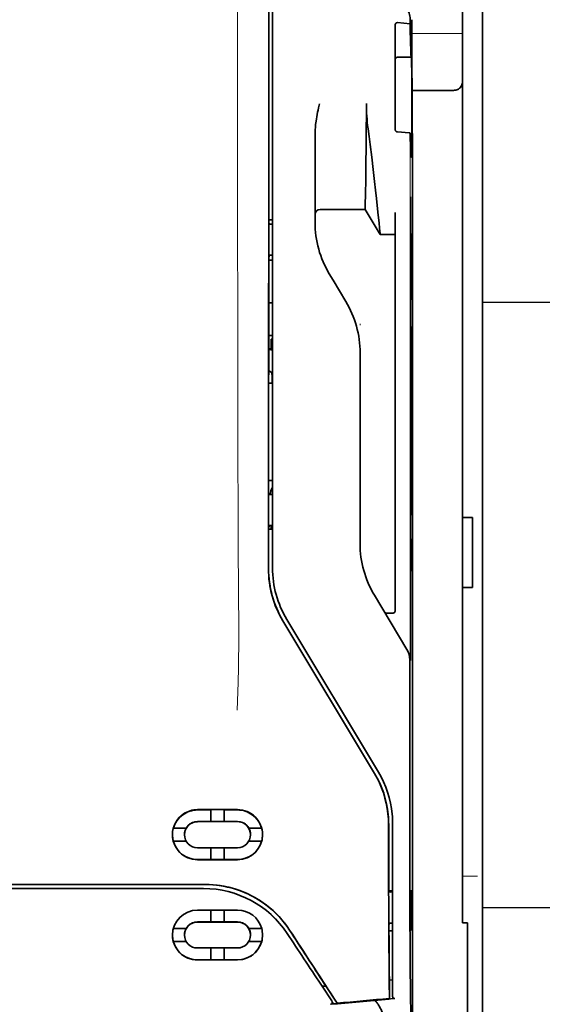
# Model space of a CAD drawing. Units: millimetres. Extents: x -3346 to 13869, y 2882 to 5365.
# Drawn here: x 9024 to 9076, y 3959 to 4057 of the extents above; entities that cross this region are included whole.
import ezdxf

# ---------------------------------------------------------------- set-up
doc = ezdxf.new("R2010")
doc.units = ezdxf.units.MM
doc.layers.add('berendezés', color=7, linetype='Continuous')

msp = doc.modelspace()

# ---------------------------------------------------------------- linework, layer by layer
at = {"color": 5, "lineweight": 35}
for p, q in [((9069.883, 4474.09), (9069.883, 3916.375)), ((9069.883, 4136.49), (9069.883, 3978.774)), ((9067.898, 4129.148), (9067.898, 4007.505)), ((9048.639, 4002.424), (9048.683, 4082.973)), ((9049.043, 4002.51), (9049.043, 4082.962)), ((9062.934, 4041.841), (9062.934, 3908.317))]:
    msp.add_line(p, q, dxfattribs=at)
at = {"color": 5, "lineweight": 13}
for p, q in [((9069.883, 4136.52), (9069.883, 3978.804)), ((9049.043, 4002.523), (9049.043, 4082.975))]:
    msp.add_line(p, q, dxfattribs=at)
at = {"color": 5, "lineweight": 13, "ltscale": 0.405722}
msp.add_line((9045.57, 4067.413), (9045.57, 4035.203), dxfattribs=at)
at = {"color": 5, "lineweight": 35, "ltscale": 0.32291}
msp.add_line((9048.672, 4036.712), (9048.686, 4062.348), dxfattribs=at)
at = {"color": 5, "lineweight": 35, "ltscale": 0.129175}
msp.add_line((9061.199, 4056.304), (9061.199, 4046.049), dxfattribs=at)
at = {"color": 5, "lineweight": 35, "ltscale": 0.015805}
msp.add_line((9061.448, 4056.562), (9062.696, 4056.434), dxfattribs=at)
at = {"color": 5, "lineweight": 35, "ltscale": 0.003976}
msp.add_line((9062.696, 4056.75), (9062.696, 4056.434), dxfattribs=at)
at = {"color": 5, "lineweight": 35, "ltscale": 0.022117}
msp.add_line((9062.861, 4055.094), (9062.861, 4056.85), dxfattribs=at)
at = {"color": 5, "lineweight": 13, "ltscale": 0.063449}
msp.add_line((9062.861, 4055.481), (9067.898, 4055.481), dxfattribs=at)
at = {"color": 5, "lineweight": 35, "ltscale": 0.015731}
msp.add_line((9062.864, 4053.845), (9062.861, 4055.094), dxfattribs=at)
at = {"color": 5, "lineweight": 13, "ltscale": 0.014305}
msp.add_line((9062.866, 4053.959), (9062.863, 4055.095), dxfattribs=at)
at = {"color": 5, "lineweight": 35, "ltscale": 0.016992}
msp.add_line((9061.448, 4053.133), (9062.797, 4053.133), dxfattribs=at)
at = {"color": 5, "lineweight": 35, "ltscale": 0.000158}
msp.add_line((9062.81, 4053.187), (9062.813, 4053.199), dxfattribs=at)
at = {"color": 5, "lineweight": 35, "ltscale": 0.138313}
msp.add_line((9062.932, 4042.865), (9062.864, 4053.845), dxfattribs=at)
at = {"color": 5, "lineweight": 35, "ltscale": 0.050596}
msp.add_line((9066.906, 4049.837), (9062.889, 4049.837), dxfattribs=at)
at = {"color": 5, "lineweight": 35, "ltscale": 0.079924}
msp.add_line((9053.26, 4039.221), (9053.26, 4045.567), dxfattribs=at)
at = {"color": 5, "lineweight": 35, "ltscale": 0.000602}
msp.add_line((9061.199, 4046.049), (9061.199, 4046.001), dxfattribs=at)
at = {"color": 5, "lineweight": 35, "ltscale": 0.014654}
msp.add_line((9062.608, 4045.638), (9061.448, 4045.719), dxfattribs=at)
at = {"color": 5, "lineweight": 35, "ltscale": 0.012899}
msp.add_line((9062.932, 4042.865), (9062.934, 4041.841), dxfattribs=at)
at = {"color": 5, "lineweight": 13, "ltscale": 0.014326}
msp.add_line((9062.933, 4042.979), (9062.936, 4041.842), dxfattribs=at)
at = {"color": 5, "lineweight": 35, "ltscale": 0.01563}
msp.add_line((9053.26, 4039.221), (9053.26, 4037.981), dxfattribs=at)
at = {"color": 5, "lineweight": 35, "ltscale": 0.025598}
msp.add_line((9062.725, 4037.266), (9062.71, 4039.298), dxfattribs=at)
at = {"color": 5, "lineweight": 35, "ltscale": 0.009378}
msp.add_line((9053.26, 4037.981), (9053.26, 4037.236), dxfattribs=at)
at = {"color": 5, "lineweight": 35, "ltscale": 0.056255}
msp.add_line((9058.222, 4038.041), (9053.756, 4038.037), dxfattribs=at)
at = {"color": 5, "lineweight": 35, "ltscale": 0.036442}
msp.add_line((9059.711, 4035.56), (9058.222, 4038.041), dxfattribs=at)
at = {"color": 5, "lineweight": 35, "ltscale": 0.019744}
msp.add_line((9061.199, 4036.163), (9061.199, 4037.73), dxfattribs=at)
at = {"color": 5, "lineweight": 35, "ltscale": 0.00467}
msp.add_line((9049.043, 4037.005), (9048.672, 4037.005), dxfattribs=at)
at = {"color": 5, "lineweight": 35, "ltscale": 0.001695}
msp.add_line((9048.672, 4036.712), (9048.737, 4036.594), dxfattribs=at)
at = {"color": 5, "lineweight": 35, "ltscale": 0.001217}
for p, q in [((9048.946, 4036.592), (9049.043, 4036.592)), ((9049.043, 4033.511), (9048.946, 4033.512)), ((9048.946, 4009.801), (9049.043, 4009.801)), ((9049.043, 4006.714), (9048.946, 4006.714))]:
    msp.add_line(p, q, dxfattribs=at)
at = {"color": 5, "lineweight": 35, "ltscale": 0.006004}
msp.add_line((9053.26, 4037.236), (9053.26, 4036.759), dxfattribs=at)
at = {"color": 5, "lineweight": 35, "ltscale": 0.01125}
msp.add_line((9062.727, 4036.373), (9062.725, 4037.266), dxfattribs=at)
at = {"color": 5, "lineweight": 35, "ltscale": 0.000719}
msp.add_line((9059.711, 4035.56), (9059.711, 4035.617), dxfattribs=at)
at = {"color": 5, "lineweight": 35, "ltscale": 0.01875}
msp.add_line((9061.199, 4035.562), (9059.711, 4035.56), dxfattribs=at)
at = {"color": 5, "lineweight": 35, "ltscale": 0.451965}
msp.add_line((9061.199, 4000.281), (9061.199, 4036.163), dxfattribs=at)
at = {"color": 5, "lineweight": 35, "ltscale": 0.486681}
msp.add_line((9062.727, 3997.735), (9062.727, 4036.373), dxfattribs=at)
at = {"color": 5, "lineweight": 35, "ltscale": 0.002041}
for p, q in [((9062.919, 4035.649), (9062.78, 4035.565)), ((9062.91, 4029.193), (9062.772, 4029.109)), ((9062.91, 4026.414), (9062.772, 4026.33)), ((9062.91, 4007.857), (9062.772, 4007.773)), ((9062.91, 4005.376), (9062.772, 4005.292)), ((9062.919, 4002.329), (9062.78, 4002.245))]:
    msp.add_line(p, q, dxfattribs=at)
at = {"color": 5, "lineweight": 35, "ltscale": 0.068749}
msp.add_line((9062.919, 4035.649), (9062.919, 4030.191), dxfattribs=at)
at = {"color": 5, "lineweight": 35, "ltscale": 0.00269}
msp.add_line((9048.737, 4033.507), (9048.67, 4033.304), dxfattribs=at)
at = {"color": 5, "lineweight": 35, "ltscale": 0.043749}
msp.add_line((9062.763, 4033.569), (9062.763, 4030.096), dxfattribs=at)
at = {"color": 5, "lineweight": 35, "ltscale": 0.294618}
msp.add_line((9048.657, 4009.915), (9048.67, 4033.304), dxfattribs=at)
at = {"color": 5, "lineweight": 35, "ltscale": 0.004696}
msp.add_line((9049.043, 4033.031), (9048.67, 4033.031), dxfattribs=at)
at = {"color": 5, "lineweight": 35, "ltscale": 0.004697}
msp.add_line((9049.043, 4033.023), (9048.67, 4033.023), dxfattribs=at)
at = {"color": 5, "lineweight": 35, "ltscale": 0.009108}
msp.add_line((9055.047, 4031.033), (9054.675, 4031.653), dxfattribs=at)
at = {"color": 5, "lineweight": 35, "ltscale": 0.030973}
msp.add_line((9056.312, 4028.925), (9055.047, 4031.033), dxfattribs=at)
at = {"color": 5, "lineweight": 35, "ltscale": 0.004725}
msp.add_line((9048.668, 4028.776), (9049.043, 4028.776), dxfattribs=at)
at = {"color": 5, "lineweight": 13, "ltscale": 0.001878}
msp.add_line((9057.726, 4026.716), (9057.726, 4026.567), dxfattribs=at)
at = {"color": 5, "lineweight": 35, "ltscale": 0.00475}
msp.add_line((9048.666, 4025.541), (9049.043, 4025.541), dxfattribs=at)
at = {"color": 5, "lineweight": 35, "ltscale": 0.012065}
msp.add_line((9048.894, 4024.236), (9048.894, 4025.194), dxfattribs=at)
at = {"color": 5, "lineweight": 35, "ltscale": 0.001875}
msp.add_line((9048.894, 4025.194), (9049.043, 4025.194), dxfattribs=at)
at = {"color": 5, "lineweight": 35, "ltscale": 0.208747}
for p, q in [((9062.763, 4025.333), (9062.763, 4008.76)), ((9062.919, 4025.427), (9062.919, 4008.855))]:
    msp.add_line(p, q, dxfattribs=at)
at = {"color": 5, "lineweight": 35, "ltscale": 0.004758}
msp.add_line((9049.043, 4024.236), (9048.665, 4024.236), dxfattribs=at)
at = {"color": 5, "lineweight": 35, "ltscale": 0.004664}
msp.add_line((9048.665, 4024.164), (9049.028, 4024.089), dxfattribs=at)
at = {"color": 5, "lineweight": 35, "ltscale": 0.000194}
msp.add_line((9049.043, 4024.089), (9049.028, 4024.089), dxfattribs=at)
at = {"color": 5, "lineweight": 35, "ltscale": 0.041263}
msp.add_line((9049.028, 4024.089), (9049.033, 4020.813), dxfattribs=at)
at = {"color": 5, "lineweight": 35, "ltscale": 0.001878}
for p, q in [((9057.726, 4023.968), (9057.726, 4023.818)), ((9054.292, 3961.124), (9054.211, 3961.249))]:
    msp.add_line(p, q, dxfattribs=at)
at = {"color": 5, "lineweight": 35, "ltscale": 0.238035}
msp.add_line((9057.726, 4023.818), (9057.726, 4004.921), dxfattribs=at)
at = {"color": 5, "lineweight": 35, "ltscale": 0.004535}
msp.add_line((9048.664, 4022.062), (9048.979, 4021.887), dxfattribs=at)
at = {"color": 5, "lineweight": 35, "ltscale": 0.004145}
msp.add_line((9048.663, 4020.821), (9048.992, 4020.821), dxfattribs=at)
at = {"color": 5, "lineweight": 35, "ltscale": 0.004654}
msp.add_line((9048.663, 4020.813), (9049.033, 4020.813), dxfattribs=at)
at = {"color": 5, "lineweight": 35, "ltscale": 0.007532}
msp.add_line((9048.991, 4021.419), (9048.992, 4020.821), dxfattribs=at)
at = {"color": 5, "lineweight": 35, "ltscale": 0.00052}
msp.add_line((9048.992, 4020.821), (9049.033, 4020.813), dxfattribs=at)
at = {"color": 5, "lineweight": 35, "ltscale": 0.004847}
msp.add_line((9048.658, 4011.184), (9049.043, 4011.184), dxfattribs=at)
at = {"color": 5, "lineweight": 35, "ltscale": 0.001733}
msp.add_line((9048.657, 4009.915), (9048.737, 4009.803), dxfattribs=at)
at = {"color": 5, "lineweight": 35, "ltscale": 0.0125}
for p, q in [((9068.89, 4007.505), (9067.898, 4007.505)), ((9068.89, 4000.558), (9067.898, 4000.558))]:
    msp.add_line(p, q, dxfattribs=at)
at = {"color": 5, "lineweight": 35, "ltscale": 0.0875}
for p, q in [((9067.898, 4000.558), (9067.898, 4007.505)), ((9068.89, 4000.558), (9068.89, 4007.505))]:
    msp.add_line(p, q, dxfattribs=at)
at = {"color": 5, "lineweight": 35, "ltscale": 0.051136}
msp.add_line((9048.653, 4002.437), (9048.655, 4006.496), dxfattribs=at)
at = {"color": 5, "lineweight": 35, "ltscale": 0.002886}
msp.add_line((9048.737, 4006.71), (9048.655, 4006.496), dxfattribs=at)
at = {"color": 5, "lineweight": 35, "ltscale": 0.004881}
msp.add_line((9048.655, 4006.347), (9049.043, 4006.346), dxfattribs=at)
at = {"color": 5, "lineweight": 35, "ltscale": 0.004634}
msp.add_line((9048.894, 4006.346), (9048.894, 4006.714), dxfattribs=at)
at = {"color": 5, "lineweight": 35, "ltscale": 0.000955}
msp.add_line((9062.763, 4004.295), (9062.763, 4004.219), dxfattribs=at)
at = {"color": 5, "lineweight": 35, "ltscale": 0.025954}
msp.add_line((9062.919, 4004.389), (9062.919, 4002.329), dxfattribs=at)
at = {"color": 5, "lineweight": 35, "ltscale": 0.001809}
msp.add_line((9062.919, 4002.329), (9062.775, 4002.329), dxfattribs=at)
at = {"color": 5, "lineweight": 35, "ltscale": 0.27402}
msp.add_line((9067.898, 4000.558), (9067.898, 3978.804), dxfattribs=at)
at = {"color": 5, "lineweight": 13, "ltscale": 0.000105}
msp.add_line((9049.043, 3999.76), (9049.043, 3999.769), dxfattribs=at)
at = {"color": 5, "lineweight": 35, "ltscale": 0.07926}
msp.add_line((9062.378, 3994.419), (9059.14, 3999.815), dxfattribs=at)
at = {"color": 5, "lineweight": 35, "ltscale": 0.025835}
msp.add_line((9061.199, 4000.281), (9061.199, 3998.23), dxfattribs=at)
at = {"color": 5, "lineweight": 35, "ltscale": 0.222282}
msp.add_line((9059.537, 3982.272), (9050.457, 3997.404), dxfattribs=at)
at = {"color": 5, "lineweight": 13, "ltscale": 0.222338}
msp.add_line((9059.54, 3982.266), (9050.458, 3997.401), dxfattribs=at)
at = {"color": 5, "lineweight": 35, "ltscale": 0.00825}
msp.add_line((9061.001, 3998.031), (9060.346, 3998.026), dxfattribs=at)
at = {"color": 5, "lineweight": 35, "ltscale": 0.222295}
for p, q in [((9050.066, 3997.267), (9059.149, 3982.135)), ((9050.08, 3997.279), (9059.163, 3982.148))]:
    msp.add_line(p, q, dxfattribs=at)
at = {"color": 5, "lineweight": 35, "ltscale": 0.015153}
msp.add_line((9062.719, 3994.549), (9062.71, 3993.346), dxfattribs=at)
at = {"color": 5, "lineweight": 13, "ltscale": 0.000895}
msp.add_line((9062.71, 3993.896), (9062.661, 3993.948), dxfattribs=at)
at = {"color": 5, "lineweight": 35, "ltscale": 0.19213}
msp.add_line((9062.661, 3993.398), (9062.653, 3978.145), dxfattribs=at)
at = {"color": 5, "lineweight": 13, "ltscale": 0.000253}
msp.add_line((9060.548, 3979.801), (9060.563, 3979.815), dxfattribs=at)
at = {"color": 5, "lineweight": 35, "ltscale": 0.05}
for p, q in [((9045.57, 3978.552), (9041.6, 3978.551)), ((9041.6, 3977.359), (9045.57, 3977.361)), ((9045.57, 3974.782), (9041.6, 3974.78)), ((9045.57, 3973.592), (9041.6, 3973.59))]:
    msp.add_line(p, q, dxfattribs=at)
at = {"color": 5, "lineweight": 35, "ltscale": 0.016883}
msp.add_line((9042.94, 3978.521), (9041.6, 3978.52), dxfattribs=at)
at = {"color": 5, "lineweight": 35, "ltscale": 0.005909}
for p, q in [((9042.94, 3978.555), (9042.94, 3978.086)), ((9044.23, 3978.556), (9044.23, 3978.087))]:
    msp.add_line(p, q, dxfattribs=at)
at = {"color": 5, "lineweight": 35, "ltscale": 0.009095}
for p, q in [((9042.94, 3977.364), (9042.94, 3978.086)), ((9044.23, 3977.365), (9044.23, 3978.087))]:
    msp.add_line(p, q, dxfattribs=at)
at = {"color": 5, "lineweight": 35, "ltscale": 0.016867}
msp.add_line((9045.57, 3978.522), (9044.231, 3978.522), dxfattribs=at)
at = {"color": 5, "lineweight": 35, "ltscale": 0.144667}
msp.add_line((9067.898, 3967.319), (9067.898, 3978.804), dxfattribs=at)
at = {"color": 5, "lineweight": 13, "ltscale": 0.155833}
msp.add_line((9069.883, 3978.804), (9069.883, 3966.432), dxfattribs=at)
at = {"color": 5, "lineweight": 35, "ltscale": 0.151732}
msp.add_line((9069.883, 3966.728), (9069.883, 3978.774), dxfattribs=at)
at = {"color": 5, "lineweight": 35, "ltscale": 0.016875}
for p, q in [((9041.6, 3977.368), (9042.94, 3977.368)), ((9044.23, 3977.369), (9045.57, 3977.37)), ((9042.94, 3973.599), (9041.6, 3973.598)), ((9045.57, 3973.6), (9044.23, 3973.6)), ((9042.94, 3967.42), (9041.6, 3967.42)), ((9042.94, 3963.666), (9041.6, 3963.665))]:
    msp.add_line(p, q, dxfattribs=at)
at = {"color": 5, "lineweight": 35, "ltscale": 0.01625}
for p, q in [((9042.94, 3977.364), (9044.23, 3977.365)), ((9044.23, 3973.595), (9042.94, 3973.595)), ((9044.23, 3967.416), (9042.94, 3967.416)), ((9044.23, 3963.66), (9042.94, 3963.66))]:
    msp.add_line(p, q, dxfattribs=at)
at = {"color": 5, "lineweight": 35, "ltscale": 6.4e-05}
for p, q in [((9046.557, 3976.91), (9046.562, 3976.91)), ((9046.86, 3966.132), (9046.86, 3966.127))]:
    msp.add_line(p, q, dxfattribs=at)
at = {"color": 5, "lineweight": 13, "ltscale": 0.217903}
msp.add_line((9060.951, 3959.869), (9060.951, 3977.168), dxfattribs=at)
at = {"color": 5, "lineweight": 35, "ltscale": 0.215352}
msp.add_line((9060.951, 3960.069), (9060.951, 3977.166), dxfattribs=at)
at = {"color": 5, "lineweight": 35, "ltscale": 0.016103}
for p, q in [((9040.483, 3976.722), (9039.204, 3976.722)), ((9040.483, 3976.718), (9039.204, 3976.718)), ((9047.965, 3976.726), (9046.687, 3976.725)), ((9047.965, 3976.722), (9046.687, 3976.721)), ((9039.204, 3975.428), (9040.483, 3975.428)), ((9047.965, 3975.432), (9046.687, 3975.431)), ((9047.965, 3966.78), (9046.687, 3966.78)), ((9047.965, 3966.775), (9046.687, 3966.774)), ((9047.965, 3965.49), (9046.687, 3965.489))]:
    msp.add_line(p, q, dxfattribs=at)
at = {"color": 5, "lineweight": 35, "ltscale": 5.7e-05}
msp.add_line((9040.31, 3976.069), (9040.31, 3976.073), dxfattribs=at)
at = {"color": 5, "lineweight": 35, "ltscale": 5.3e-05}
for p, q in [((9040.483, 3976.722), (9040.483, 3976.718)), ((9046.687, 3976.725), (9046.687, 3976.721)), ((9046.86, 3976.072), (9046.86, 3976.076))]:
    msp.add_line(p, q, dxfattribs=at)
at = {"color": 5, "lineweight": 35, "ltscale": 0.014988}
for p, q in [((9042.94, 3974.785), (9042.94, 3973.595)), ((9044.23, 3974.785), (9044.23, 3973.595))]:
    msp.add_line(p, q, dxfattribs=at)
at = {"color": 5, "lineweight": 35, "ltscale": 0.272287}
msp.add_line((9042.377, 3971.137), (9020.76, 3971.14), dxfattribs=at)
at = {"color": 5, "lineweight": 35, "ltscale": 0.272187}
msp.add_line((9042.369, 3971.131), (9020.76, 3971.134), dxfattribs=at)
at = {"color": 5, "lineweight": 13, "ltscale": 0.01875}
msp.add_line((9069.387, 3971.948), (9067.898, 3971.948), dxfattribs=at)
at = {"color": 5, "lineweight": 35, "ltscale": 0.125}
msp.add_line((9020.76, 3970.726), (9030.684, 3970.727), dxfattribs=at)
at = {"color": 5, "lineweight": 35, "ltscale": 0.145139}
msp.add_line((9030.684, 3970.727), (9042.207, 3970.731), dxfattribs=at)
at = {"color": 5, "lineweight": 35, "ltscale": 0.004771}
msp.add_line((9060.951, 3970.501), (9060.573, 3970.5), dxfattribs=at)
at = {"color": 5, "lineweight": 35, "ltscale": 0.001568}
msp.add_line((9060.58, 3970.5), (9060.641, 3970.391), dxfattribs=at)
at = {"color": 5, "lineweight": 35, "ltscale": 0.001282}
msp.add_line((9060.85, 3970.389), (9060.951, 3970.39), dxfattribs=at)
at = {"color": 5, "lineweight": 35, "ltscale": 0.000351}
for p, q in [((9062.764, 3970.555), (9062.74, 3970.541)), ((9062.764, 3966.586), (9062.74, 3966.571))]:
    msp.add_line(p, q, dxfattribs=at)
at = {"color": 5, "lineweight": 35, "ltscale": 0.049999}
for p, q in [((9062.74, 3966.571), (9062.74, 3970.541)), ((9062.764, 3966.586), (9062.764, 3970.555))]:
    msp.add_line(p, q, dxfattribs=at)
at = {"color": 5, "lineweight": 35, "ltscale": 0.047095}
msp.add_line((9045.339, 3968.6), (9041.6, 3968.598), dxfattribs=at)
at = {"color": 5, "lineweight": 35, "ltscale": 0.014958}
for p, q in [((9042.94, 3968.603), (9042.94, 3967.416)), ((9044.23, 3968.604), (9044.23, 3967.416))]:
    msp.add_line(p, q, dxfattribs=at)
at = {"color": 5, "lineweight": 35, "ltscale": 0.002905}
msp.add_line((9045.57, 3968.6), (9045.339, 3968.6), dxfattribs=at)
at = {"color": 5, "lineweight": 35, "ltscale": 0.046268}
msp.add_line((9045.273, 3967.412), (9041.6, 3967.41), dxfattribs=at)
at = {"color": 5, "lineweight": 35, "ltscale": 0.010829}
msp.add_line((9045.09, 3967.421), (9044.23, 3967.421), dxfattribs=at)
at = {"color": 5, "lineweight": 35, "ltscale": 0.006046}
msp.add_line((9045.57, 3967.422), (9045.09, 3967.421), dxfattribs=at)
at = {"color": 5, "lineweight": 35, "ltscale": 0.003732}
msp.add_line((9045.57, 3967.412), (9045.273, 3967.412), dxfattribs=at)
at = {"color": 5, "lineweight": 35, "ltscale": 0.002129}
msp.add_line((9060.641, 3967.285), (9060.587, 3967.125), dxfattribs=at)
at = {"color": 5, "lineweight": 35, "ltscale": 0.001281}
msp.add_line((9060.951, 3967.289), (9060.85, 3967.289), dxfattribs=at)
at = {"color": 5, "lineweight": 35, "ltscale": 0.00625}
msp.add_line((9068.394, 3967.319), (9067.898, 3967.319), dxfattribs=at)
at = {"color": 5, "lineweight": 35, "ltscale": 0.011166}
msp.add_line((9068.394, 3966.432), (9068.394, 3967.319), dxfattribs=at)
at = {"color": 5, "lineweight": 35, "ltscale": 0.016102}
for p, q in [((9039.205, 3966.776), (9040.483, 3966.777)), ((9039.205, 3966.771), (9040.483, 3966.771)), ((9039.204, 3965.486), (9040.483, 3965.486))]:
    msp.add_line(p, q, dxfattribs=at)
at = {"color": 5, "lineweight": 35, "ltscale": 6.3e-05}
for p, q in [((9040.483, 3966.777), (9040.483, 3966.771)), ((9046.687, 3966.78), (9046.687, 3966.774))]:
    msp.add_line(p, q, dxfattribs=at)
at = {"color": 5, "lineweight": 35, "ltscale": 0.001356}
msp.add_line((9060.698, 3966.553), (9060.591, 3966.553), dxfattribs=at)
at = {"color": 5, "lineweight": 35, "ltscale": 0.004542}
msp.add_line((9060.951, 3966.542), (9060.591, 3966.542), dxfattribs=at)
at = {"color": 5, "lineweight": 35, "ltscale": 0.003186}
msp.add_line((9060.698, 3966.553), (9060.951, 3966.554), dxfattribs=at)
at = {"color": 5, "lineweight": 35, "ltscale": 0.0003}
msp.add_line((9062.74, 3966.586), (9062.764, 3966.586), dxfattribs=at)
at = {"color": 5, "lineweight": 35, "ltscale": 0.087781}
for p, q in [((9068.394, 3966.432), (9068.394, 3959.464)), ((9069.883, 3966.728), (9069.883, 3959.759))]:
    msp.add_line(p, q, dxfattribs=at)
at = {"color": 5, "lineweight": 13, "ltscale": 0.087781}
msp.add_line((9069.883, 3966.432), (9069.883, 3959.464), dxfattribs=at)
at = {"color": 5, "lineweight": 35, "ltscale": 6.2e-05}
msp.add_line((9040.31, 3966.128), (9040.31, 3966.123), dxfattribs=at)
at = {"color": 5, "lineweight": 35, "ltscale": 0.043994}
msp.add_line((9045.093, 3964.841), (9041.6, 3964.839), dxfattribs=at)
at = {"color": 5, "lineweight": 35, "ltscale": 0.014929}
for p, q in [((9042.94, 3964.845), (9042.94, 3963.66)), ((9044.23, 3964.845), (9044.23, 3963.66))]:
    msp.add_line(p, q, dxfattribs=at)
at = {"color": 5, "lineweight": 35, "ltscale": 0.006006}
msp.add_line((9045.57, 3964.841), (9045.093, 3964.841), dxfattribs=at)
at = {"color": 5, "lineweight": 35, "ltscale": 0.042672}
msp.add_line((9044.988, 3963.655), (9041.6, 3963.653), dxfattribs=at)
at = {"color": 5, "lineweight": 35, "ltscale": 0.006718}
msp.add_line((9044.763, 3963.667), (9044.23, 3963.666), dxfattribs=at)
at = {"color": 5, "lineweight": 35, "ltscale": 0.010157}
msp.add_line((9045.57, 3963.667), (9044.763, 3963.667), dxfattribs=at)
at = {"color": 5, "lineweight": 35, "ltscale": 0.007328}
msp.add_line((9045.57, 3963.655), (9044.988, 3963.655), dxfattribs=at)
at = {"color": 5, "lineweight": 35, "ltscale": 0.023551}
msp.add_line((9060.635, 3961.715), (9060.635, 3959.846), dxfattribs=at)
at = {"color": 5, "lineweight": 35, "ltscale": 0.004011}
msp.add_line((9060.951, 3961.686), (9060.635, 3961.652), dxfattribs=at)
at = {"color": 5, "lineweight": 35, "ltscale": 0.00316}
msp.add_line((9053.83, 3961.249), (9053.968, 3961.04), dxfattribs=at)
at = {"color": 5, "lineweight": 35, "ltscale": 0.004543}
msp.add_line((9053.968, 3961.04), (9054.328, 3961.069), dxfattribs=at)
at = {"color": 5, "lineweight": 35, "ltscale": 0.021736}
msp.add_line((9053.968, 3961.04), (9054.917, 3959.599), dxfattribs=at)
at = {"color": 5, "lineweight": 35, "ltscale": 0.026384}
msp.add_line((9054.292, 3961.124), (9055.444, 3959.375), dxfattribs=at)
at = {"color": 5, "lineweight": 35, "ltscale": 0.010471}
msp.add_line((9062.726, 3960.818), (9062.737, 3959.987), dxfattribs=at)
at = {"color": 5, "lineweight": 13, "ltscale": 0.009392}
msp.add_line((9054.686, 3959.944), (9055.099, 3959.323), dxfattribs=at)
at = {"color": 5, "lineweight": 35, "ltscale": 0.007569}
msp.add_line((9055.444, 3959.375), (9055.118, 3959.879), dxfattribs=at)
at = {"color": 5, "lineweight": 35, "ltscale": 0.000481}
msp.add_line((9060.635, 3959.846), (9060.634, 3959.884), dxfattribs=at)
at = {"color": 5, "lineweight": 35, "ltscale": 0.002724}
msp.add_line((9060.951, 3959.819), (9061.167, 3959.84), dxfattribs=at)
at = {"color": 5, "lineweight": 13, "ltscale": 0.00056}
msp.add_line((9060.997, 3959.827), (9060.997, 3959.872), dxfattribs=at)
at = {"color": 5, "lineweight": 35, "ltscale": 0.081929}
msp.add_line((9068.394, 3952.959), (9068.394, 3959.464), dxfattribs=at)
at = {"color": 5, "lineweight": 35, "ltscale": 0.085653}
msp.add_line((9069.883, 3952.959), (9069.883, 3959.759), dxfattribs=at)
at = {"color": 5, "lineweight": 13, "ltscale": 0.081929}
msp.add_line((9069.883, 3952.959), (9069.883, 3959.464), dxfattribs=at)
at = {"color": 5, "lineweight": 35, "ltscale": 0.004025}
msp.add_line((9055.121, 3959.29), (9054.802, 3959.263), dxfattribs=at)
at = {"color": 5, "lineweight": 35}
for points in [[(9061.199, 4056.304), (9061.202, 4056.344), (9061.21, 4056.384), (9061.223, 4056.423), (9061.242, 4056.458), (9061.266, 4056.491), (9061.296, 4056.519), (9061.33, 4056.54), (9061.349, 4056.549), (9061.368, 4056.555), (9061.408, 4056.563), (9061.448, 4056.562)], [(9062.696, 4056.434), (9062.708, 4055.63), (9062.721, 4054.932), (9062.732, 4054.415), (9062.744, 4053.984), (9062.754, 4053.69), (9062.764, 4053.458), (9062.772, 4053.319), (9062.78, 4053.218), (9062.786, 4053.169), (9062.791, 4053.141), (9062.794, 4053.135), (9062.797, 4053.133)], [(9062.813, 4053.199), (9062.813, 4053.199), (9062.813, 4053.199), (9062.814, 4053.198), (9062.814, 4053.197), (9062.816, 4053.186), (9062.818, 4053.163), (9062.822, 4053.083), (9062.826, 4052.953), (9062.834, 4052.55), (9062.844, 4051.655), (9062.852, 4050.468), (9062.855, 4049.09), (9062.856, 4047.638), (9062.852, 4046.238), (9062.845, 4045.009), (9062.839, 4044.338), (9062.832, 4043.815), (9062.824, 4043.462), (9062.818, 4043.322), (9062.816, 4043.287)], [(9066.906, 4049.837), (9067.004, 4049.84), (9067.102, 4049.85), (9067.198, 4049.866), (9067.246, 4049.877), (9067.293, 4049.89), (9067.336, 4049.905), (9067.379, 4049.921), (9067.434, 4049.946), (9067.486, 4049.974), (9067.535, 4050.006), (9067.591, 4050.051), (9067.641, 4050.1)], [(9053.26, 4045.567), (9053.264, 4045.772), (9053.273, 4045.976), (9053.288, 4046.179), (9053.301, 4046.324), (9053.317, 4046.468), (9053.336, 4046.626), (9053.357, 4046.784), (9053.391, 4047.008), (9053.428, 4047.23), (9053.468, 4047.452), (9053.511, 4047.673), (9053.555, 4047.893), (9053.601, 4048.113), (9053.691, 4048.525)], [(9058.222, 4038.041), (9058.234, 4038.455), (9058.261, 4039.626), (9058.286, 4040.947), (9058.309, 4042.523), (9058.328, 4044.267), (9058.341, 4046.107), (9058.346, 4047.315), (9058.347, 4048.528)], [(9059.711, 4035.617), (9059.706, 4035.686), (9059.688, 4035.9), (9059.657, 4036.236), (9059.613, 4036.669), (9059.498, 4037.779), (9059.352, 4039.127), (9059.26, 4039.951), (9059.162, 4040.815), (9059.023, 4042.009), (9058.876, 4043.232), (9058.722, 4044.468), (9058.62, 4045.259), (9058.516, 4046.046)], [(9061.448, 4045.719), (9061.413, 4045.724), (9061.379, 4045.734), (9061.346, 4045.749), (9061.315, 4045.769), (9061.286, 4045.794), (9061.259, 4045.825), (9061.235, 4045.862), (9061.217, 4045.903), (9061.207, 4045.934), (9061.201, 4045.967), (9061.199, 4046.001)], [(9062.691, 4045.598), (9062.69, 4045.603), (9062.682, 4045.614), (9062.669, 4045.623), (9062.648, 4045.631), (9062.623, 4045.636), (9062.608, 4045.638)], [(9062.691, 4045.598), (9062.704, 4045.007), (9062.718, 4044.499), (9062.73, 4044.127), (9062.742, 4043.818), (9062.752, 4043.608), (9062.763, 4043.443), (9062.771, 4043.343), (9062.779, 4043.271), (9062.785, 4043.236), (9062.791, 4043.215), (9062.793, 4043.211), (9062.796, 4043.209)], [(9062.796, 4043.209), (9062.797, 4043.209), (9062.797, 4043.21), (9062.799, 4043.211), (9062.802, 4043.216), (9062.809, 4043.242), (9062.816, 4043.287)], [(9062.763, 4033.569), (9062.765, 4034.475), (9062.77, 4035.185), (9062.775, 4035.468), (9062.778, 4035.541), (9062.779, 4035.562), (9062.78, 4035.564), (9062.78, 4035.564), (9062.78, 4035.565)], [(9062.763, 4030.096), (9062.764, 4029.644), (9062.767, 4029.293), (9062.769, 4029.154), (9062.77, 4029.119), (9062.771, 4029.11), (9062.771, 4029.109), (9062.771, 4029.109), (9062.772, 4029.109)], [(9062.919, 4030.191), (9062.918, 4029.738), (9062.915, 4029.383), (9062.913, 4029.241), (9062.911, 4029.205), (9062.911, 4029.194), (9062.91, 4029.193), (9062.91, 4029.193)], [(9062.763, 4025.333), (9062.764, 4025.786), (9062.767, 4026.14), (9062.769, 4026.282), (9062.77, 4026.318), (9062.771, 4026.329), (9062.771, 4026.33), (9062.772, 4026.33)], [(9062.919, 4025.427), (9062.918, 4025.879), (9062.915, 4026.23), (9062.913, 4026.369), (9062.911, 4026.404), (9062.911, 4026.413), (9062.91, 4026.414), (9062.91, 4026.414), (9062.91, 4026.414)], [(9048.979, 4021.887), (9048.979, 4021.887), (9048.979, 4021.887), (9048.98, 4021.884), (9048.983, 4021.863), (9048.986, 4021.796), (9048.991, 4021.561), (9048.991, 4021.419)], [(9062.763, 4008.76), (9062.764, 4008.309), (9062.767, 4007.957), (9062.769, 4007.818), (9062.77, 4007.784), (9062.771, 4007.774), (9062.771, 4007.773), (9062.771, 4007.773), (9062.772, 4007.773)], [(9062.919, 4008.855), (9062.918, 4008.402), (9062.915, 4008.047), (9062.913, 4007.906), (9062.911, 4007.869), (9062.911, 4007.859), (9062.91, 4007.857), (9062.91, 4007.857)], [(9062.763, 4004.295), (9062.764, 4004.748), (9062.767, 4005.102), (9062.769, 4005.244), (9062.77, 4005.28), (9062.771, 4005.291), (9062.771, 4005.292), (9062.772, 4005.292)], [(9062.919, 4004.389), (9062.918, 4004.841), (9062.915, 4005.192), (9062.913, 4005.331), (9062.911, 4005.366), (9062.911, 4005.375), (9062.91, 4005.376), (9062.91, 4005.376), (9062.91, 4005.376)], [(9062.763, 4004.219), (9062.765, 4003.316), (9062.77, 4002.612), (9062.775, 4002.335), (9062.778, 4002.265), (9062.779, 4002.247), (9062.78, 4002.245), (9062.78, 4002.245), (9062.78, 4002.245), (9062.78, 4002.245)], [(9062.653, 3978.145), (9062.653, 3975.106), (9062.658, 3972.067), (9062.666, 3969.124), (9062.674, 3967.315), (9062.684, 3965.61), (9062.694, 3964.092), (9062.706, 3962.704), (9062.726, 3960.818)], [(9060.548, 3977.08), (9060.551, 3973.027), (9060.556, 3970.993), (9060.563, 3969), (9060.571, 3967.118), (9060.581, 3965.324), (9060.596, 3963.272), (9060.614, 3961.44), (9060.634, 3959.884)], [(9054.917, 3959.599), (9054.93, 3959.578), (9054.94, 3959.557), (9054.949, 3959.535), (9054.956, 3959.512), (9054.96, 3959.488), (9054.963, 3959.465), (9054.963, 3959.442), (9054.961, 3959.419), (9054.956, 3959.397), (9054.949, 3959.375), (9054.941, 3959.355), (9054.929, 3959.337), (9054.916, 3959.32), (9054.901, 3959.305), (9054.885, 3959.292), (9054.868, 3959.282), (9054.849, 3959.273), (9054.83, 3959.268), (9054.802, 3959.263)], [(9060.099, 3958.015), (9060.036, 3958.201), (9059.967, 3958.383), (9059.894, 3958.559), (9059.816, 3958.728), (9059.734, 3958.891), (9059.649, 3959.044), (9059.561, 3959.188), (9059.515, 3959.258), (9059.469, 3959.325), (9059.425, 3959.386), (9059.38, 3959.443), (9059.319, 3959.517), (9059.257, 3959.586), (9059.195, 3959.648)], [(9060.957, 3960.016), (9060.968, 3959.978), (9060.985, 3959.942), (9061.004, 3959.913), (9061.028, 3959.888), (9061.053, 3959.869), (9061.081, 3959.854), (9061.113, 3959.843), (9061.147, 3959.839), (9061.167, 3959.84)]]:
    msp.add_lwpolyline(points, dxfattribs=at)
at = {"color": 5, "lineweight": 13}
for points in [[(9045.57, 4035.203), (9045.589, 4028.576), (9045.597, 4021.949), (9045.604, 4016.084), (9045.609, 4013.049), (9045.622, 4008.696), (9045.638, 4005.577), (9045.675, 3999.34), (9045.686, 3997.255), (9045.688, 3996.233), (9045.685, 3994.661), (9045.676, 3993.645), (9045.66, 3992.604), (9045.629, 3991.185), (9045.604, 3990.244), (9045.551, 3988.421)], [(9020.76, 3970.717), (9022.102, 3970.717), (9023.444, 3970.717), (9024.786, 3970.718), (9026.128, 3970.718), (9027.47, 3970.718), (9028.811, 3970.718), (9030.153, 3970.718), (9031.495, 3970.719), (9032.837, 3970.719), (9034.179, 3970.719), (9035.521, 3970.72), (9036.863, 3970.72), (9038.205, 3970.721), (9039.546, 3970.721), (9040.888, 3970.722), (9042.23, 3970.722)], [(9050.567, 3966.163), (9050.429, 3966.369), (9050.361, 3966.468), (9050.259, 3966.614), (9050.182, 3966.72), (9050.101, 3966.827), (9049.974, 3966.989), (9049.839, 3967.154), (9049.661, 3967.361), (9049.477, 3967.565), (9049.285, 3967.765), (9049.186, 3967.864), (9049.085, 3967.962), (9048.983, 3968.058), (9048.88, 3968.153), (9048.739, 3968.278), (9048.595, 3968.401), (9048.448, 3968.522), (9048.269, 3968.663), (9048.086, 3968.801), (9047.9, 3968.934), (9047.711, 3969.063), (9047.519, 3969.187), (9047.398, 3969.262), (9047.276, 3969.335), (9047.153, 3969.407), (9047.029, 3969.477), (9046.778, 3969.611), (9046.568, 3969.717), (9046.361, 3969.815), (9046.226, 3969.876), (9046.09, 3969.934), (9045.905, 3970.009), (9045.778, 3970.058), (9045.502, 3970.162)]]:
    msp.add_lwpolyline(points, dxfattribs=at)
at = {"color": 5, "lineweight": 35}
for centre, radius, start, end in [((9060.12, 4056.752), 2.576, 359.96509, 27.3295), ((9061.448, 4052.885), 0.248, 90, 180.00001), ((9062.702, 4053.182), 0.107, 332.52544, 2.47216), ((9066.906, 4050.767), 0.992, 317.78961, 359.99987), ((9077.079, 4048.56), 18.733, 180.09644, 187.70979), ((9053.757, 4037.541), 0.496, 90.0424, 180.00001), ((9048.876, 4040.647), 4.056, 268.03512, 270.98628), ((9063.184, 4036.759), 9.924, 179.99628, 210.96292), ((9048.88, 4031.089), 2.423, 88.44133, 93.38277), ((9047.803, 4023.819), 9.924, 359.9961, 30.9636), ((9050.279, 4009.649), 1.485, 146.35302, 174.09241), ((9048.876, 4015.018), 5.218, 268.47987, 270.77361), ((9048.881, 4003.921), 2.794, 88.65301, 92.93839), ((9067.649, 4004.92), 9.923, 179.99597, 210.96404), ((9058.651, 4002.418), 10.012, 179.96311, 210.96381), ((9058.665, 4002.43), 10.012, 179.96309, 210.96407), ((9058.968, 4002.51), 9.925, 179.99682, 210.96201), ((9060.343, 3998.222), 0.196, 211.65451, 271.01062), ((9061, 3998.23), 0.2, 270.32602, 359.99739), ((8510.854, 3997.396), 551.872, 359.7044, 0.03521), ((9060.679, 3993.399), 1.982, 359.97698, 30.97884), ((9050.74, 3977.087), 9.808, 6.18082, 30.97894), ((9050.754, 3977.099), 9.808, 5.57865, 30.97915), ((9051.029, 3977.167), 9.922, 5.47221, 30.96575), ((9041.602, 3976.068), 2.483, 123.83367, 180.00829), ((9041.602, 3976.038), 2.483, 126.25427, 164.00724), ((9041.601, 3976.039), 2.481, 90.02828, 126.25782), ((9041.601, 3976.069), 2.481, 90.0277, 123.84011), ((9045.571, 3976.073), 2.479, 359.98315, 90.029), ((9045.571, 3976.043), 2.479, 53.78275, 90.03212), ((9045.571, 3976.043), 2.48, 15.99342, 53.78051), ((9050.69, 3977.081), 9.858, 359.99605, 6.18386), ((9050.7, 3977.093), 9.862, 359.99553, 5.58196), ((9051.024, 3977.166), 9.928, 0.00028, 5.47526), ((9041.601, 3976.069), 1.291, 90.03157, 179.98899), ((9041.601, 3976.077), 1.291, 90.03212, 150.00717), ((9045.57, 3976.08), 1.289, 30.01113, 90.03419), ((9045.57, 3976.072), 1.289, 359.99952, 90.03539), ((11008.47, 3976.831), 1947.908, 179.992314, 180.185817), ((9041.598, 3976.073), 2.479, 179.98578, 195.07668), ((9041.598, 3976.069), 2.479, 180.02471, 270.05524), ((9041.6, 3976.073), 1.29, 150.00132, 179.98404), ((9041.599, 3976.069), 1.289, 180.00453, 270.04729), ((9045.569, 3976.073), 2.482, 270.01145, 359.96493), ((9045.569, 3976.072), 1.291, 270.01967, 359.98394), ((9045.57, 3976.076), 1.289, 359.99963, 30.00904), ((9045.571, 3976.077), 2.48, 344.926, 0.00014), ((9041.598, 3976.078), 2.479, 195.09361, 270.05152), ((9045.569, 3976.082), 2.482, 270.01658, 344.90912), ((9042.367, 3961.136), 9.995, 72.95699, 89.98504), ((9042.374, 3961.14), 9.997, 72.00486, 89.98513), ((9042.214, 3960.8), 9.931, 33.50521, 90.04497), ((9042.373, 3961.154), 9.976, 33.15267, 72.96464), ((9042.38, 3961.155), 9.981, 33.17183, 72.00989), ((9060.776, 3974.446), 4.057, 268.09227, 271.04245), ((9041.598, 3966.118), 2.479, 89.94214, 179.88938), ((9045.574, 3966.121), 2.479, 15.19147, 90.09186), ((9041.599, 3966.121), 1.289, 89.93001, 179.89028), ((9041.6, 3966.128), 1.292, 89.99067, 149.86462), ((9045.571, 3966.131), 1.29, 30.15423, 90.07627), ((9045.573, 3966.124), 1.287, 0.10471, 90.13781), ((9783.153, 3970.659), 722.574, 180.280279, 180.709215), ((9060.781, 3964.866), 2.424, 88.38493, 93.32374), ((9041.593, 3966.128), 1.283, 149.90953, 180.00187), ((9045.578, 3966.132), 1.282, 0.00694, 30.1015), ((9045.586, 3966.127), 2.465, 0.00327, 15.12009), ((11249.01, 5419.17), 2635.214, 213.458715, 213.589977), ((7925.651, 3231.049), 1344.188, 32.903658, 33.176182), ((7724.735, 3098.84), 1584.711, 32.91142, 33.202), ((9041.592, 3966.128), 2.474, 180.11305, 270.18157), ((9041.581, 3966.128), 2.462, 180.00579, 195.12839), ((9041.593, 3966.142), 2.477, 195.25108, 270.15573), ((9041.596, 3966.126), 1.287, 180.11455, 270.16324), ((9045.574, 3966.133), 2.477, 269.88711, 359.87734), ((9045.572, 3966.129), 1.288, 269.90457, 359.87983), ((9045.573, 3966.147), 2.48, 269.91391, 344.75098), ((9045.588, 3966.132), 2.463, 344.87417, 0.00051), ((9019.77, 4381.089), 423.278, 274.79072, 275.58321), ((9019.772, 4381.292), 423.423, 274.83268, 275.53802), ((9061.216, 3960.069), 0.265, 179.9832, 191.65966), ((8923.854, 3958.488), 138.891, 359.91297, 0.61835)]:
    msp.add_arc(centre, radius, start, end, dxfattribs=at)
at = {"color": 5, "lineweight": 13}
for centre, radius, start, end in [((9863.813, 4044.831), 801.123, 179.942372, 180.495307), ((9058.969, 4002.509), 9.927, 179.91963, 210.96889), ((9051.031, 3977.166), 9.92, 5.53387, 30.93286), ((9051.021, 3977.165), 9.93, 0.0183, 5.53823), ((9042.212, 3960.783), 9.939, 70.66984, 89.89456), ((11652.144, 5684.663), 3117.924, 213.447185, 213.584267)]:
    msp.add_arc(centre, radius, start, end, dxfattribs=at)
at = {"layer": 'berendezés', "color": 5, "linetype": 'Continuous', "lineweight": 30}
for p, q in [((9110, 4028.799), (9069.883, 4028.806)), ((9110, 3968.799), (9069.883, 3968.807))]:
    msp.add_line(p, q, dxfattribs=at)

doc.saveas('drawing.dxf')
